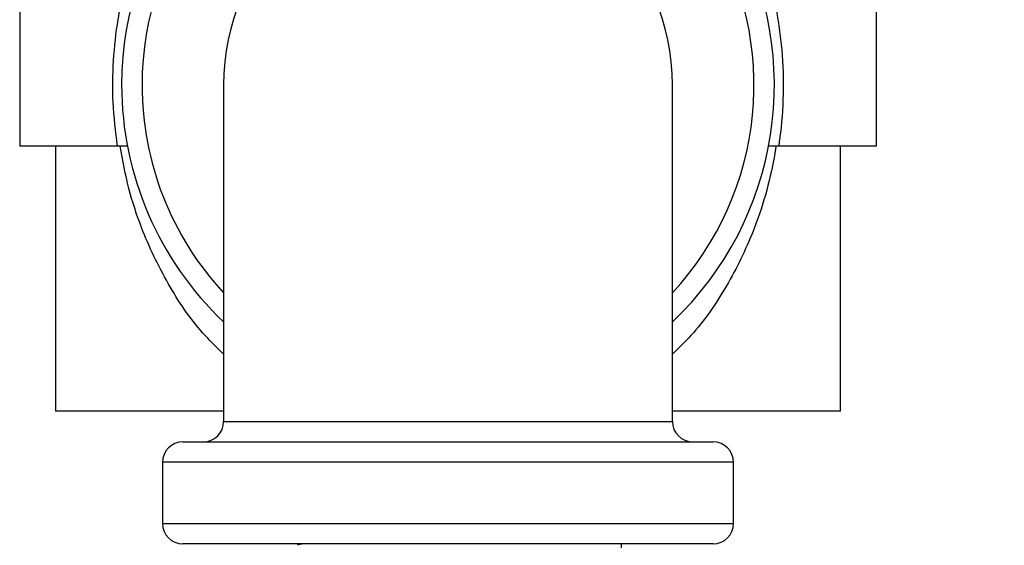
# Model space of a CAD drawing. Units: millimetres. Extents: x 5 to 995, y 5 to 995.
# Drawn here: x 378 to 402, y 442 to 455 of the extents above; entities that cross this region are included whole.
import ezdxf

# ---------------------------------------------------------------- set-up
doc = ezdxf.new("R2010")
doc.units = ezdxf.units.MM

msp = doc.modelspace()

# ---------------------------------------------------------------- linework, layer by layer
at = {"color": 7, "linetype": 'Continuous', "lineweight": 25}
for p, q in [((377.587, 455.434), (377.587, 451.995)), ((398.587, 451.995), (398.587, 455.423)), ((382.587, 453.495), (382.587, 445.245)), ((393.587, 445.245), (393.587, 453.495)), ((379.985, 451.995), (377.587, 451.995)), ((378.462, 451.995), (378.462, 445.495)), ((398.587, 451.995), (396.19, 451.995)), ((397.712, 445.495), (397.712, 451.995)), ((382.587, 445.495), (378.462, 445.495)), ((397.712, 445.495), (393.587, 445.495)), ((381.587, 444.745), (388.087, 444.745)), ((388.087, 444.745), (394.587, 444.745)), ((381.087, 444.245), (381.087, 442.745)), ((395.087, 442.745), (395.087, 444.245)), ((388.087, 442.245), (381.587, 442.245)), ((394.587, 442.245), (388.087, 442.245)), ((392.337, 442.145), (392.337, 442.245))]:
    msp.add_line(p, q, dxfattribs=at)
at = {"color": 8, "linetype": 'Continuous', "lineweight": 25}
for p, q in [((382.587, 445.245), (388.087, 445.245)), ((388.087, 445.245), (393.587, 445.245)), ((388.087, 444.245), (381.087, 444.245)), ((395.087, 444.245), (388.087, 444.245)), ((381.087, 442.745), (388.087, 442.745)), ((388.087, 442.745), (395.087, 442.745))]:
    msp.add_line(p, q, dxfattribs=at)
at = {"color": 7, "linetype": 'Continuous', "lineweight": 25}
for centre, radius, start, end in [((388.087, 453.495), 8, 313.4325, 180), ((388.087, 453.495), 7.5, 317.1666, 180), ((388.087, 453.495), 5.5, 90, 180), ((388.087, 453.495), 5.5, 0, 90), ((388.087, 453.495), 8, 180, 226.5675), ((388.087, 453.495), 7.5, 180, 222.8334), ((382.087, 445.245), 0.5, 270, 0), ((394.087, 445.245), 0.5, 180, 270), ((381.587, 444.245), 0.5, 90, 180), ((394.587, 444.245), 0.5, 0, 90), ((381.587, 442.745), 0.5, 180, 270), ((394.587, 442.745), 0.5, 270, 0)]:
    msp.add_arc(centre, radius, start, end, dxfattribs=at)
for points, knots in [([(379.985, 451.995), (379.941, 452.352), (379.856, 453.044), (379.873, 454.096), (379.993, 455.183), (380.253, 456.296), (380.711, 457.547), (381.407, 458.82), (382.393, 460.054), (383.6, 461.097), (384.864, 461.821), (386.099, 462.256), (387.169, 462.465), (388.284, 462.52), (389.411, 462.408), (390.567, 462.109), (391.641, 461.641), (392.655, 461.014), (393.582, 460.23), (394.473, 459.221), (395.251, 458), (395.792, 456.719), (396.11, 455.534), (396.275, 454.487), (396.323, 453.405), (396.272, 452.567), (396.206, 452.105), (396.19, 451.995)], [0, 0, 0, 0, 0.034607, 0.067158, 0.099725, 0.139612, 0.179555, 0.2349, 0.290248, 0.344854, 0.39934, 0.435989, 0.472607, 0.503836, 0.542092, 0.580376, 0.618944, 0.65755, 0.700832, 0.744143, 0.798208, 0.85222, 0.886199, 0.920141, 0.954717, 0.989295, 1, 1, 1, 1]), ([(380.229, 451.995), (380.219, 451.995), (380.196, 451.995), (380.057, 451.995), (379.985, 451.995)], [0, 0, 0, 0, 0.487866, 1, 1, 1, 1]), ([(396.19, 451.995), (396.121, 451.995), (395.98, 451.995), (395.957, 451.995), (395.946, 451.995)], [0, 0, 0, 0, 0.492747, 1, 1, 1, 1]), ([(384.587, 426.714), (384.613, 426.103), (384.663, 424.902), (385.057, 423.166), (385.649, 421.554), (386.505, 419.916), (387.644, 418.298), (389.074, 416.737), (390.915, 415.114), (393.24, 413.485), (396.079, 411.901), (399.109, 410.517), (402.954, 409.056), (407.634, 407.631), (413.11, 406.332), (418.612, 405.304), (424.027, 404.506), (430.945, 403.709), (439.505, 403.062), (449.837, 402.719), (460.316, 402.765), (470.786, 403.178), (481.074, 403.927), (491.062, 404.986), (500.862, 406.358), (510.645, 408.091), (520.51, 410.268), (529.123, 412.636), (536.39, 415.054), (542.331, 417.358), (548.109, 420.012), (552.743, 422.593), (556.305, 424.961), (558.921, 426.95), (561.426, 429.181), (563.657, 431.584), (565.477, 434.036), (566.59, 435.963), (567.271, 437.398), (567.72, 438.472), (568.109, 439.594), (568.422, 440.707), (568.66, 441.753), (568.851, 442.908), (568.986, 444.173), (569.004, 445.054), (569.013, 445.512)], [0, 0, 0, 0, 0.008656, 0.017013, 0.025105, 0.03297, 0.043174, 0.05314, 0.063024, 0.078071, 0.093508, 0.109368, 0.125621, 0.152268, 0.179286, 0.206127, 0.232369, 0.257632, 0.305848, 0.355283, 0.405672, 0.455938, 0.50536, 0.553416, 0.599796, 0.647055, 0.69567, 0.744386, 0.774834, 0.805204, 0.835479, 0.86564, 0.880845, 0.896474, 0.912464, 0.928564, 0.943054, 0.955786, 0.960097, 0.965592, 0.972304, 0.976921, 0.981987, 0.987512, 0.99351, 1, 1, 1, 1]), ([(562.013, 445.512), (562.01, 445.288), (562.003, 444.849), (561.95, 444.201), (561.869, 443.576), (561.758, 442.971), (561.557, 442.104), (561.206, 441.003), (560.465, 439.311), (559.312, 437.415), (557.468, 435.136), (555.1, 432.854), (552.16, 430.581), (548.398, 428.149), (543.78, 425.689), (538.296, 423.268), (532.566, 421.131), (526.018, 419.037), (518.712, 417.065), (510.628, 415.248), (502.418, 413.719), (494.082, 412.449), (485.758, 411.438), (478.018, 410.717), (471.021, 410.238), (464.817, 409.943), (458.886, 409.78), (453.081, 409.736), (447.188, 409.814), (441.084, 410.034), (434.932, 410.418), (428.772, 410.984), (422.771, 411.735), (416.865, 412.714), (411.755, 413.819), (407.403, 415.001), (403.747, 416.207), (400.497, 417.539), (397.706, 418.973), (395.686, 420.288), (394.091, 421.623), (392.858, 422.958), (392.039, 424.359), (391.643, 425.652), (391.607, 426.35), (391.587, 426.714)], [0, 0, 0, 0, 0.003534, 0.006951, 0.010269, 0.013504, 0.016669, 0.024345, 0.031757, 0.045903, 0.059409, 0.078281, 0.098103, 0.11855, 0.149657, 0.181488, 0.214193, 0.247284, 0.291278, 0.335057, 0.379653, 0.424705, 0.469813, 0.513665, 0.54894, 0.581913, 0.612945, 0.643786, 0.674705, 0.70715, 0.741408, 0.773233, 0.80602, 0.83806, 0.868898, 0.889545, 0.910103, 0.93039, 0.945596, 0.960189, 0.968768, 0.978731, 0.988991, 0.994247, 1, 1, 1, 1]), ([(384.566, 442.245), (384.486, 442.237), (384.38, 442.225), (384.396, 442.213), (384.401, 442.21)], [0, 0, 0, 0, 0.752742, 1, 1, 1, 1])]:
    msp.add_open_spline(points, degree=3, knots=knots, dxfattribs=at)
at = {"color": 8, "linetype": 'Continuous', "lineweight": 25}
for points, knots in [([(382.587, 446.899), (382.411, 447.069), (381.876, 447.585), (381.198, 448.619), (380.618, 449.814), (380.243, 450.953), (380.114, 451.646), (380.049, 451.995)], [0, 0, 0, 0, 0.1283322, 0.3890566, 0.655593, 0.8262601, 1, 1, 1, 1]), ([(396.126, 451.995), (396.12, 451.956), (396.01, 451.256), (395.689, 450.085), (394.983, 448.629), (394.305, 447.593), (393.764, 447.067), (393.587, 446.896)], [0, 0, 0, 0, 0.019444, 0.343859, 0.604552, 0.871236, 1, 1, 1, 1])]:
    msp.add_open_spline(points, degree=3, knots=knots, dxfattribs=at)

doc.saveas('drawing.dxf')
